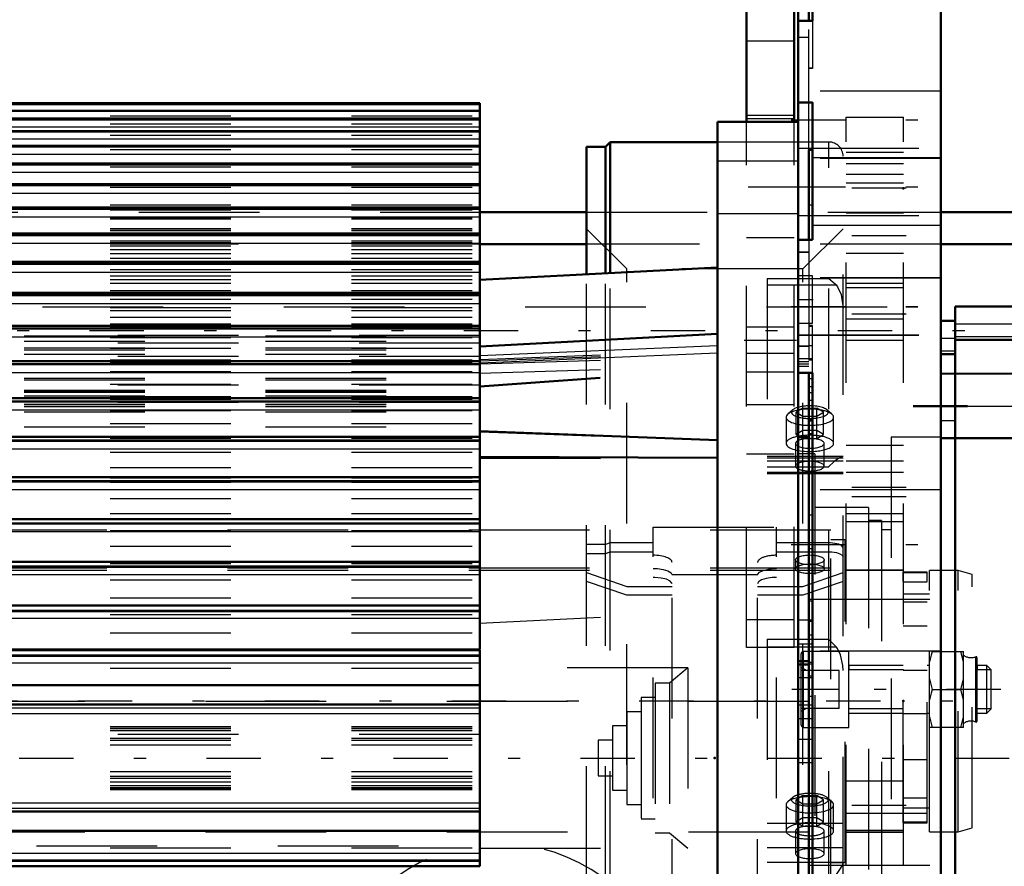
# Model space of a CAD drawing. Units: inches. Extents: x 19 to 237, y 19 to 233.
# Drawn here: x 75 to 83, y 102 to 109 of the extents above; entities that cross this region are included whole.
import ezdxf

# ---------------------------------------------------------------- set-up
doc = ezdxf.new("R2010")
doc.units = ezdxf.units.IN
doc.header["$MEASUREMENT"] = 0
doc.linetypes.add('Center', pattern=[1.5, 0.45, -0.5, 0.05, -0.5])
doc.linetypes.add('Dashed', pattern=[2, 1, -1])
for name, color, linetype, lineweight in [('2d ConnectionPoints', 7, 'Continuous', 50), ('AM_0', 7, 'Continuous', 50), ('AM_4', 3, 'Continuous', 25), ('AM_5', 3, 'Continuous', 25), ('AM_7', 7, 'Center', 25), ('AM_9', 6, 'Dashed', 25)]:
    doc.layers.add(name, color=color, linetype=linetype, lineweight=lineweight)
doc.dimstyles.get("Standard").update_dxf_attribs({"dimtxt": 0.18, "dimasz": 0.18, "dimexe": 0.18, "dimexo": 0.0625, "dimgap": 0.09, "dimtad": 0, "dimtih": 1, "dimtoh": 1, "dimdec": 4, "dimzin": 0, "dimdsep": 46, "dimtxsty": 'Standard', "dimcen": 0.09, "dimadec": 0, "dimazin": 0, "dimtfac": 1, "dimtdec": 4, "dimtofl": 0, "dimtmove": 0, "dimatfit": 3, "dimfxl": 0, "dimtolj": 1, "dimtzin": 0, "dimarcsym": 0})

# ---------------------------------------------------------------- blocks, each defined once
blk = doc.blocks.new('19_0543001430_SH5_G6_0_in_DQQ99_1_1_GN_Wire_Rope_Hoist_900')
at = {"layer": 'AM_0'}
for p, q in [((80.2138, 108.1953), (80.1744, 108.1559)), ((81.1021, 108.1953), (80.2138, 108.1953)), ((80.2138, 107.1085), (80.2138, 108.1953)), ((80.0169, 107.0982), (80.0169, 108.1559)), ((80.1744, 108.1559), (80.0169, 108.1559)), ((80.1744, 107.1065), (80.1744, 108.1559))]:
    blk.add_line(p, q, dxfattribs=at)
at = {"layer": 'AM_9'}
for p, q in [((82.0248, 108.1953), (81.1021, 108.1953)), ((82.0248, 97.9802), (82.0248, 108.1953)), ((82.1429, 98.0984), (82.1429, 108.0772)), ((80.351, 107.1429), (80.0169, 107.477)), ((82.1429, 107.477), (81.8088, 107.1429)), ((80.351, 99.0327), (80.351, 107.1429)), ((81.8088, 107.1429), (80.351, 107.1429)), ((81.8088, 99.0327), (81.8088, 107.1429)), ((80.0169, 98.0196), (80.0169, 107.0982)), ((80.1744, 98.0196), (80.1744, 107.1065)), ((80.2138, 97.9802), (80.2138, 107.1085)), ((81.513, 107.0634), (81.513, 105.4474)), ((81.513, 107.0634), (82.0248, 107.0634)), ((81.513, 107.0119), (82.0852, 107.0119)), ((81.7255, 105.9747), (81.684, 105.9384)), ((81.8105, 105.9894), (81.7537, 105.9557)), ((81.8105, 105.7371), (81.8105, 105.9894)), ((81.8105, 105.9894), (81.9241, 105.9894)), ((81.9241, 105.7371), (81.9241, 105.9894)), ((81.981, 105.9557), (81.9241, 105.9894)), ((82.0507, 105.9384), (82.0092, 105.9747)), ((81.6705, 105.9139), (81.6705, 105.6968)), ((81.7537, 105.7708), (81.7537, 105.9557)), ((81.7537, 105.9557), (81.8105, 105.9221)), ((81.8105, 105.9221), (81.9241, 105.9221)), ((81.9241, 105.9221), (81.981, 105.9557)), ((81.981, 105.7708), (81.981, 105.9557)), ((82.0642, 105.6968), (82.0642, 105.9139)), ((81.8105, 105.8044), (81.7537, 105.7708)), ((81.7537, 105.7708), (81.8105, 105.7371)), ((81.9241, 105.8044), (81.8105, 105.8044)), ((81.8105, 105.7371), (81.9241, 105.7371)), ((81.981, 105.7708), (81.9241, 105.8044)), ((81.9241, 105.7371), (81.981, 105.7708)), ((81.7492, 105.6968), (81.7492, 105.5081)), ((81.9854, 105.5081), (81.9854, 105.6968)), ((82.1429, 105.5868), (81.513, 105.5868)), ((81.513, 105.5773), (82.1429, 105.5773)), ((81.513, 105.5511), (82.1429, 105.5511)), ((81.513, 105.5038), (82.0248, 105.5038)), ((81.513, 105.4569), (82.1429, 105.4569)), ((81.513, 105.4474), (82.1429, 105.4474)), ((80.5681, 98.7563), (80.5681, 105.0011)), ((80.5681, 105.0011), (81.5917, 105.0011)), ((81.5917, 98.7563), (81.5917, 105.0011)), ((80.1744, 104.8581), (80.0169, 104.8581)), ((80.2138, 104.8716), (80.1744, 104.8581)), ((80.5681, 104.8716), (80.2138, 104.8716)), ((82.0248, 104.8716), (81.5917, 104.8716)), ((80.0169, 104.7841), (80.1744, 104.7841)), ((80.1744, 104.7841), (80.2138, 104.7976)), ((80.2138, 104.7976), (80.5681, 104.7976)), ((81.5917, 104.7976), (82.0248, 104.7976)), ((80.7256, 99.4151), (80.7256, 104.7101)), ((81.4342, 99.4151), (81.4342, 104.7101)), ((81.7492, 104.7312), (81.7492, 104.6572)), ((81.9854, 104.6572), (81.9854, 104.7312)), ((80.0169, 104.6259), (80.351, 104.5116)), ((81.4342, 104.6068), (80.7256, 104.6068)), ((81.8088, 104.5116), (82.1429, 104.6259)), ((80.351, 104.4376), (80.0169, 104.5519)), ((80.351, 104.5116), (80.7256, 104.5116)), ((81.4342, 104.5116), (81.8088, 104.5116)), ((82.1429, 104.5519), (81.8088, 104.4376)), ((80.7256, 104.4376), (80.351, 104.4376)), ((81.8088, 104.4376), (81.4342, 104.4376)), ((81.513, 104.0723), (81.513, 102.046)), ((81.513, 104.0723), (82.0248, 104.0723)), ((81.513, 104.0091), (82.0852, 104.0091)), ((81.7255, 102.7619), (81.684, 102.7256)), ((81.8105, 102.7766), (81.7537, 102.7429)), ((81.7537, 102.5579), (81.7537, 102.7429)), ((81.7537, 102.7429), (81.8105, 102.7092)), ((81.8105, 102.5243), (81.8105, 102.7766)), ((81.8105, 102.7766), (81.9241, 102.7766)), ((81.8105, 102.7092), (81.9241, 102.7092)), ((81.9241, 102.5243), (81.9241, 102.7766)), ((81.981, 102.7429), (81.9241, 102.7766)), ((81.9241, 102.7092), (81.981, 102.7429)), ((81.981, 102.5579), (81.981, 102.7429)), ((82.0507, 102.7256), (82.0092, 102.7619)), ((81.6705, 102.7011), (81.6705, 102.4839)), ((82.0642, 102.4839), (82.0642, 102.7011)), ((81.513, 102.5483), (82.1429, 102.5483)), ((81.8105, 102.5916), (81.7537, 102.5579)), ((81.7537, 102.5579), (81.8105, 102.5243)), ((81.9241, 102.5916), (81.8105, 102.5916)), ((81.981, 102.5579), (81.9241, 102.5916)), ((81.9241, 102.5243), (81.981, 102.5579)), ((81.7492, 102.4839), (81.7492, 102.2953)), ((81.8105, 102.5243), (81.9241, 102.5243)), ((81.9854, 102.2953), (81.9854, 102.4839)), ((81.513, 102.3464), (82.1429, 102.3464)), ((81.513, 102.2261), (82.1429, 102.2261))]:
    blk.add_line(p, q, dxfattribs=at)
for points in [[(82.0248, 107.0634), (82.0251, 107.0632), (82.0778, 107.0199), (82.0852, 107.0119)], [(82.0852, 107.0119), (82.0977, 106.996), (82.1275, 106.9307), (82.1429, 106.8177)], [(82.1369, 105.5868), (82.1317, 105.586), (82.1081, 105.5746), (82.0658, 105.5427), (82.0251, 105.5041), (82.0248, 105.5038)], [(82.1429, 104.8312), (82.1419, 104.8364), (82.1302, 104.8494), (82.1067, 104.8603), (82.0739, 104.8679), (82.0355, 104.8714), (82.0248, 104.8716)], [(82.0248, 104.7976), (82.0503, 104.7966), (82.0871, 104.7915), (82.1168, 104.7825), (82.1361, 104.7707), (82.1429, 104.7573), (82.1429, 104.7572)], [(80.5681, 104.6598), (80.6037, 104.6584), (80.6524, 104.6514), (80.6917, 104.6393), (80.717, 104.6234), (80.7256, 104.6059)], [(80.7256, 104.5319), (80.7244, 104.5384), (80.7094, 104.5557), (80.6784, 104.5704), (80.6349, 104.5807), (80.584, 104.5855), (80.5681, 104.5858)], [(81.4342, 104.6059), (81.4353, 104.612), (81.45, 104.6294), (81.4807, 104.6441), (81.5239, 104.6545), (81.5748, 104.6594), (81.5917, 104.6598)], [(81.5917, 104.5858), (81.5551, 104.5843), (81.5065, 104.5772), (81.4675, 104.565), (81.4424, 104.5491), (81.4342, 104.5319)], [(82.0852, 104.0091), (82.0446, 104.0523), (82.0251, 104.072), (82.0248, 104.0723)], [(82.1429, 103.8149), (82.141, 103.8565), (82.1219, 103.945), (82.0956, 103.9962), (82.0852, 104.0091)], [(82.0248, 102.046), (82.0251, 102.0464), (82.082, 102.1152), (82.1168, 102.1633), (82.1355, 102.1956), (82.1426, 102.2164), (82.1429, 102.2204)]]:
    blk.add_lwpolyline(points, dxfattribs=at)
blk.add_arc((82.0248, 108.0772), 0.1181, 360, 90, dxfattribs=at)
for centre, major_axis, ratio, start_param, end_param in [((81.8673, 105.9139), (0.1969, 0), 0.34202, 1.570796, 2.769066), ((81.8673, 105.9557), (0.1523, 0), 0.34202, 2.769066, 4.859355), ((81.8673, 105.9557), (0.1523, 0), 0.34202, 1.618062, 2.769066), ((81.8673, 105.9557), (0.1523, 0), 0.34202, 1.570796, 1.618062), ((81.8673, 105.9557), (0.1523, 0), 0.34202, 4.859355, 7.853982), ((81.8673, 105.9139), (0.1969, 0), 0.34202, 6.283185, 7.853982), ((81.8673, 105.9139), (0.1969, 0), 0.34202, 2.769066, 4.203562), ((81.8673, 105.9139), (0.1969, 0), 0.34202, 4.825936, 6.283185), ((81.8673, 105.9139), (0.1969, 0), 0.34202, 4.203562, 4.675824), ((81.8673, 105.9139), (0.1969, 0), 0.34202, 4.675824, 4.825936), ((81.8673, 105.6968), (0.1969, 0), 0.34202, 1.570796, 3.141593), ((81.8673, 105.6968), (0.1181, 0), 0.34202, 1.570796, 3.141593), ((81.8673, 105.6968), (0.1969, 0), 0.34202, 4.675824, 7.853982), ((81.8673, 105.6968), (0.1181, 0), 0.34202, 0, 1.570796), ((81.8673, 105.6968), (0.1969, 0), 0.34202, 3.141593, 4.675824), ((81.8673, 105.6968), (0.1181, 0), 0.34202, 3.141593, 6.283185), ((81.8673, 105.5081), (0.1181, 0), 0.34202, 4.902368, 9.424778), ((81.8673, 105.5081), (0.1181, 0), 0.34202, 3.141593, 3.764952), ((81.8673, 105.5081), (0.1181, 0), 0.34202, 3.764952, 4.651423), ((81.8673, 105.5081), (0.1181, 0), 0.34202, 4.651423, 4.902368), ((80.5681, 104.7101), (0.1575, 0), 0.374607, 0, 1.570796), ((81.5917, 104.7101), (0.1575, 0), 0.374607, 1.570796, 3.141593), ((81.8673, 102.7429), (0.1523, 0), 0.34202, 0.372527, 2.25186), ((81.8673, 102.7011), (0.1969, 0), 0.34202, 1.570796, 3.141593), ((81.8673, 102.7429), (0.1523, 0), 0.34202, 2.769066, 6.655712), ((81.8673, 102.7429), (0.1523, 0), 0.34202, 2.25186, 2.769066), ((81.8673, 102.7011), (0.1969, 0), 0.34202, 4.825936, 7.853982), ((81.8673, 102.7011), (0.1969, 0), 0.34202, 3.141593, 4.825936), ((81.8673, 102.4839), (0.1969, 0), 0.34202, 1.570796, 3.141593), ((81.8673, 102.4839), (0.1969, 0), 0.34202, 4.825936, 7.853982), ((81.8673, 102.4839), (0.1969, 0), 0.34202, 3.141593, 4.825936), ((81.8673, 102.4839), (0.1181, 0), 0.34202, 1.570796, 3.141593), ((81.8673, 102.4839), (0.1181, 0), 0.34202, 3.141593, 7.853982), ((81.8673, 102.2953), (0.1181, 0), 0.34202, 4.712389, 10.934608), ((81.8673, 102.2953), (0.1181, 0), 0.34202, 4.651423, 4.712389)]:
    blk.add_ellipse(centre, major_axis=major_axis, ratio=ratio, start_param=start_param, end_param=end_param, dxfattribs=at)
for centre, major_axis in [((81.8673, 104.7312), (0.1181, 0)), ((81.8673, 104.6572), (-0.1181, 0))]:
    blk.add_ellipse(centre, major_axis=major_axis, ratio=0.34202, dxfattribs=at)
blk = doc.blocks.new('21_SH5_L_L2_EC_YAL_0_in_DQQ99_1_1_GN_Wire_Rope_Hoist_900')
at = {"layer": 'AM_7'}
blk.add_line((42.7674, 103.0878), (103.396, 103.0878), dxfattribs=at)
blk = doc.blocks.new('22_2727091139_12_H72_0_in_DQQ99_1_1_GN_Wire_Rope_Hoist_900')
at = {"layer": 'AM_0'}
for p, q in [((79.1336, 108.5185), (68.0706, 108.5185)), ((79.1336, 103.9874), (79.1336, 108.5185)), ((79.1336, 108.4531), (68.0706, 108.4531)), ((79.1336, 108.3818), (68.0706, 108.3818)), ((81.1021, 97.8122), (81.1021, 108.3634)), ((81.1021, 108.3634), (81.7714, 108.3634)), ((79.1336, 108.2849), (68.0706, 108.2849)), ((79.1336, 108.1629), (68.0706, 108.1629)), ((79.1336, 108.0165), (68.0706, 108.0165)), ((79.1336, 107.8462), (68.0706, 107.8462)), ((79.1336, 107.6531), (68.0706, 107.6531)), ((81.7714, 107.3839), (81.7714, 107.5814)), ((79.1336, 107.4379), (68.0706, 107.4379)), ((79.1336, 107.2017), (68.0706, 107.2017)), ((81.1021, 107.1551), (79.1336, 107.0519)), ((79.1336, 106.9458), (68.0706, 106.9458)), ((79.1336, 106.6712), (68.0706, 106.6712)), ((81.1021, 106.6043), (79.1336, 106.5011)), ((79.1336, 106.3795), (68.0706, 106.3795)), ((81.7714, 99.8949), (81.7714, 106.2807)), ((79.1336, 106.0719), (68.0706, 106.0719)), ((79.1336, 105.75), (68.0706, 105.75)), ((79.1336, 105.7992), (81.1021, 105.7247)), ((79.1336, 105.585), (81.1021, 105.577)), ((79.1336, 105.4154), (68.0706, 105.4154)), ((79.1336, 105.0697), (68.0706, 105.0697)), ((79.1336, 104.7146), (68.0706, 104.7146)), ((79.1336, 104.3518), (68.0706, 104.3518)), ((68.0706, 103.9874), (79.1336, 103.9874)), ((79.1336, 103.983), (68.0706, 103.983)), ((79.1336, 102.1925), (79.1336, 103.983)), ((68.0706, 103.6911), (79.1336, 103.6911)), ((68.0706, 103.5312), (79.1336, 103.5312)), ((68.0706, 102.6444), (79.1336, 102.6444)), ((68.0706, 102.4845), (79.1336, 102.4845)), ((68.0706, 102.1925), (79.1336, 102.1925))]:
    blk.add_line(p, q, dxfattribs=at)
at = {"layer": 'AM_4'}
for p, q in [((68.0706, 108.5058), (79.1336, 108.5058)), ((68.0706, 108.4595), (79.1336, 108.4595)), ((68.0706, 108.4525), (79.1336, 108.4525)), ((68.0706, 108.4507), (79.1336, 108.4507)), ((68.0706, 108.3971), (79.1336, 108.3971)), ((68.0706, 108.3806), (79.1336, 108.3806)), ((68.0706, 108.378), (79.1336, 108.378)), ((68.0706, 108.3217), (79.1336, 108.3217)), ((68.0706, 108.2828), (79.1336, 108.2828)), ((68.0706, 108.2795), (79.1336, 108.2795)), ((68.0706, 108.2209), (79.1336, 108.2209)), ((68.0706, 108.1598), (79.1336, 108.1598)), ((68.0706, 108.1558), (79.1336, 108.1558)), ((68.0706, 108.095), (79.1336, 108.095)), ((68.0706, 108.012), (79.1336, 108.012)), ((68.0706, 108.0073), (79.1336, 108.0073)), ((68.0706, 107.9448), (79.1336, 107.9448)), ((68.0706, 107.8403), (79.1336, 107.8403)), ((68.0706, 107.8349), (79.1336, 107.8349)), ((68.0706, 107.7708), (79.1336, 107.7708)), ((68.0706, 107.6454), (79.1336, 107.6454)), ((68.0706, 107.6393), (79.1336, 107.6393)), ((68.0706, 107.5741), (79.1336, 107.5741)), ((68.0706, 107.4283), (79.1336, 107.4283)), ((68.0706, 107.4215), (79.1336, 107.4215)), ((68.0706, 107.3555), (79.1336, 107.3555)), ((68.0706, 107.1901), (79.1336, 107.1901)), ((68.0706, 107.1827), (79.1336, 107.1827)), ((68.0706, 107.1162), (79.1336, 107.1162)), ((68.0706, 106.9318), (79.1336, 106.9318)), ((68.0706, 106.9239), (79.1336, 106.9239)), ((68.0706, 106.8571), (79.1336, 106.8571)), ((68.0706, 106.6549), (79.1336, 106.6549)), ((68.0706, 106.6464), (79.1336, 106.6464)), ((68.0706, 106.5798), (79.1336, 106.5798)), ((79.1336, 106.4253), (81.1021, 106.5073)), ((79.1336, 106.3655), (81.1021, 106.4475)), ((68.0706, 106.3605), (79.1336, 106.3605)), ((68.0706, 106.3516), (79.1336, 106.3516)), ((68.0706, 106.2854), (79.1336, 106.2854)), ((68.0706, 106.0503), (79.1336, 106.0503)), ((68.0706, 106.0408), (79.1336, 106.0408)), ((68.0706, 105.9754), (79.1336, 105.9754)), ((68.0706, 105.7255), (79.1336, 105.7255)), ((68.0706, 105.7157), (79.1336, 105.7157)), ((68.0706, 105.6514), (79.1336, 105.6514)), ((68.0706, 105.388), (79.1336, 105.388)), ((68.0706, 105.3778), (79.1336, 105.3778)), ((68.0706, 105.3149), (79.1336, 105.3149)), ((68.0706, 105.0392), (79.1336, 105.0392)), ((68.0706, 105.0287), (79.1336, 105.0287)), ((68.0706, 104.9675), (79.1336, 104.9675)), ((68.0706, 104.6809), (79.1336, 104.6809)), ((68.0706, 104.6702), (79.1336, 104.6702)), ((68.0706, 104.611), (79.1336, 104.611)), ((68.0706, 104.3149), (79.1336, 104.3149)), ((68.0706, 104.3039), (79.1336, 104.3039)), ((68.0706, 104.2471), (79.1336, 104.2471)), ((68.0706, 103.9429), (79.1336, 103.9429)), ((68.0706, 103.9318), (79.1336, 103.9318)), ((68.0706, 103.8775), (79.1336, 103.8775)), ((68.0706, 103.503), (79.1336, 103.503)), ((68.0706, 103.4586), (79.1336, 103.4586)), ((68.0706, 102.7169), (79.1336, 102.7169)), ((68.0706, 102.6726), (79.1336, 102.6726)), ((68.0706, 102.2981), (79.1336, 102.2981)), ((68.0706, 102.2438), (79.1336, 102.2438)), ((68.0706, 102.2327), (79.1336, 102.2327))]:
    blk.add_line(p, q, dxfattribs=at)
at = {"layer": 'AM_7'}
blk.add_line((81.8049, 107.8205), (81.0687, 107.8205), dxfattribs=at)
at = {"layer": 'AM_9'}
for p, q in [((68.0706, 108.4137), (79.1336, 108.4137)), ((68.0706, 108.3457), (79.1336, 108.3457)), ((68.0706, 108.252), (79.1336, 108.252)), ((68.0706, 108.1331), (79.1336, 108.1331)), ((81.7714, 108.037), (81.1021, 108.037)), ((68.0706, 107.9897), (79.1336, 107.9897)), ((68.0706, 107.8224), (79.1336, 107.8224)), ((68.0706, 107.6744), (79.1336, 107.6744)), ((68.0706, 107.6321), (79.1336, 107.6321)), ((81.1021, 107.6039), (81.7714, 107.6039)), ((68.0706, 107.5729), (79.1336, 107.5729)), ((68.0706, 107.5702), (79.1336, 107.5702)), ((68.0706, 107.5572), (79.1336, 107.5572)), ((68.0706, 107.4775), (79.1336, 107.4775)), ((68.0706, 107.4657), (79.1336, 107.4657)), ((68.0706, 107.4618), (79.1336, 107.4618)), ((68.0706, 107.4196), (79.1336, 107.4196)), ((68.0706, 107.3761), (79.1336, 107.3761)), ((68.0706, 107.3634), (79.1336, 107.3634)), ((68.0706, 107.3566), (79.1336, 107.3566)), ((68.0706, 107.3516), (79.1336, 107.3516)), ((68.0706, 107.3341), (79.1336, 107.3341)), ((68.0706, 107.3041), (79.1336, 107.3041)), ((68.0706, 107.2717), (79.1336, 107.2717)), ((68.0706, 107.2311), (79.1336, 107.2311)), ((68.0706, 107.189), (79.1336, 107.189)), ((68.0706, 107.186), (79.1336, 107.186)), ((68.0706, 107.1379), (79.1336, 107.1379)), ((68.0706, 107.0863), (79.1336, 107.0863)), ((68.0706, 107.0545), (79.1336, 107.0545)), ((68.0706, 107.0249), (79.1336, 107.0249)), ((68.0706, 106.9641), (79.1336, 106.9641)), ((68.0706, 106.9324), (79.1336, 106.9324)), ((68.0706, 106.8928), (79.1336, 106.8928)), ((68.0706, 106.8231), (79.1336, 106.8231)), ((68.0706, 106.7982), (79.1336, 106.7982)), ((68.0706, 106.7421), (79.1336, 106.7421)), ((68.0706, 106.6875), (79.1336, 106.6875)), ((68.0706, 106.6638), (79.1336, 106.6638)), ((68.0706, 106.6601), (79.1336, 106.6601)), ((68.0706, 106.6481), (79.1336, 106.6481)), ((68.0706, 106.5737), (79.1336, 106.5737)), ((79.1336, 106.5925), (71.358, 106.5925)), ((71.358, 106.5891), (79.1336, 106.5891)), ((71.358, 106.5435), (79.1336, 106.5435)), ((68.0706, 106.4871), (79.1336, 106.4871)), ((79.1336, 106.5264), (71.358, 106.5264)), ((71.358, 106.4888), (79.1336, 106.4888)), ((71.358, 106.4721), (79.1336, 106.4721)), ((79.1336, 106.393), (81.1021, 106.4659)), ((68.0706, 106.3882), (79.1336, 106.3882)), ((71.358, 106.4368), (79.1336, 106.4368)), ((79.1336, 106.4163), (71.358, 106.4163)), ((79.1336, 106.3808), (81.1021, 106.4522)), ((79.1336, 106.356), (81.1021, 106.4186)), ((68.0706, 106.3704), (79.1336, 106.3704)), ((79.1336, 106.2777), (81.1021, 106.3403)), ((79.1336, 106.175), (81.1021, 106.3127)), ((79.1336, 106.1665), (81.1021, 106.3044)), ((68.0706, 106.2938), (79.1336, 106.2938)), ((71.358, 106.2367), (79.1336, 106.2367)), ((71.358, 106.2237), (79.1336, 106.2237)), ((68.0706, 106.1867), (79.1336, 106.1867)), ((79.1336, 106.1798), (71.358, 106.1798)), ((71.358, 106.1384), (79.1336, 106.1384)), ((68.0706, 106.085), (79.1336, 106.085)), ((68.0706, 106.0647), (79.1336, 106.0647)), ((71.358, 106.1289), (79.1336, 106.1289)), ((71.358, 106.1217), (79.1336, 106.1217)), ((71.358, 106.0924), (79.1336, 106.0924)), ((71.358, 106.0731), (79.1336, 106.0731)), ((68.0706, 105.9701), (79.1336, 105.9701)), ((79.1336, 106.0364), (71.358, 106.0364)), ((71.358, 106.0233), (79.1336, 106.0233)), ((71.358, 106.0214), (79.1336, 106.0214)), ((71.358, 106.0179), (79.1336, 106.0179)), ((71.358, 106.0013), (79.1336, 106.0013)), ((71.358, 105.9572), (79.1336, 105.9572)), ((68.0706, 105.8615), (79.1336, 105.8615)), ((71.358, 105.8327), (79.1336, 105.8327)), ((68.0706, 105.7445), (79.1336, 105.7445)), ((68.0706, 105.7394), (79.1336, 105.7394)), ((79.1336, 105.7924), (81.1021, 105.7195)), ((68.0706, 105.6245), (79.1336, 105.6245)), ((79.1336, 105.5744), (81.1021, 105.5662)), ((68.0706, 105.4958), (79.1336, 105.4958)), ((68.0706, 105.4113), (79.1336, 105.4113)), ((68.0706, 105.3752), (79.1336, 105.3752)), ((68.0706, 105.2405), (79.1336, 105.2405)), ((68.0706, 105.1147), (79.1336, 105.1147)), ((68.0706, 105.0669), (79.1336, 105.0669)), ((68.0706, 104.9747), (79.1336, 104.9747)), ((68.0706, 104.8443), (79.1336, 104.8443)), ((68.0706, 104.7127), (79.1336, 104.7127)), ((68.0706, 104.6997), (79.1336, 104.6997)), ((68.0706, 104.5654), (79.1336, 104.5654)), ((68.0706, 104.4169), (79.1336, 104.4169)), ((68.0706, 104.3507), (79.1336, 104.3507)), ((68.0706, 104.2793), (79.1336, 104.2793)), ((79.1336, 104.2051), (81.1021, 104.3082)), ((68.0706, 104.1275), (79.1336, 104.1275)), ((68.0706, 103.9825), (79.1336, 103.9825)), ((68.0706, 103.8331), (79.1336, 103.8331)), ((80.8565, 103.8358), (79.1336, 103.8358)), ((80.8565, 103.8358), (80.7049, 103.7086)), ((80.8565, 103.8358), (80.8565, 102.3397)), ((80.7049, 103.7086), (80.5868, 103.7086)), ((80.5868, 103.7086), (80.5868, 102.4669)), ((80.7049, 103.7086), (80.7049, 102.4669)), ((80.5868, 103.5905), (80.4687, 103.5905)), ((80.4687, 103.5905), (80.4687, 102.585)), ((80.4687, 103.4724), (80.3506, 103.4724)), ((80.3506, 103.4724), (80.3506, 102.7031)), ((68.0706, 103.3486), (79.1336, 103.3486)), ((68.0706, 103.3368), (79.1336, 103.3368)), ((68.0706, 103.3329), (79.1336, 103.3329)), ((68.0706, 103.3159), (79.1336, 103.3159)), ((79.1336, 103.2846), (68.0706, 103.2846)), ((80.3506, 103.3543), (80.2324, 103.3543)), ((80.2324, 103.3543), (80.2324, 102.8212)), ((68.0706, 103.2535), (79.1336, 103.2535)), ((68.0706, 103.2372), (79.1336, 103.2372)), ((68.0706, 103.1978), (79.1336, 103.1978)), ((80.2324, 103.2362), (80.1143, 103.2362)), ((80.1143, 103.2362), (80.1143, 102.9393)), ((68.0706, 102.9777), (79.1336, 102.9777)), ((68.0706, 102.9384), (79.1336, 102.9384)), ((68.0706, 102.922), (79.1336, 102.922)), ((68.0706, 102.8909), (79.1336, 102.8909)), ((80.1143, 102.9393), (80.2324, 102.9393)), ((68.0706, 102.8596), (79.1336, 102.8596)), ((68.0706, 102.8427), (79.1336, 102.8427)), ((68.0706, 102.8388), (79.1336, 102.8388)), ((68.0706, 102.8269), (79.1336, 102.8269)), ((80.2324, 102.8212), (80.3506, 102.8212)), ((80.3506, 102.7031), (80.4687, 102.7031)), ((80.4687, 102.585), (80.5868, 102.585)), ((80.5868, 102.4669), (80.7049, 102.4669)), ((80.7049, 102.4669), (80.8565, 102.3397)), ((68.0706, 102.3424), (79.1336, 102.3424)), ((79.1336, 102.3397), (80.8565, 102.3397)), ((68.0706, 102.193), (79.1336, 102.193))]:
    blk.add_line(p, q, dxfattribs=at)
blk = doc.blocks.new('23_2527095300_SH6_SHR6_3_23_M2_5_0_in_DQQ99_1_1_GN_Wire_Rope_Hoist_900')
at = {"layer": 'AM_0'}
for p, q in [((81.7714, 109.2017), (81.7714, 110.1798)), ((82.9534, 95.9958), (82.9534, 110.1798)), ((81.8896, 109.8286), (81.8896, 109.2001)), ((81.8601, 109.3903), (81.8601, 109.2001)), ((81.7714, 107.5814), (81.7714, 109.2001)), ((81.8896, 109.2001), (81.7714, 109.2001)), ((81.8896, 108.5235), (81.7714, 108.5235)), ((81.8896, 108.5235), (81.8896, 107.3839)), ((81.8601, 108.1293), (81.8601, 107.3839)), ((81.8896, 108.1293), (81.8601, 108.1293)), ((81.8896, 107.3839), (81.7714, 107.3839)), ((81.7714, 106.2807), (81.7714, 107.3839)), ((87.5632, 106.8308), (83.0716, 106.8308)), ((83.0716, 106.8308), (83.0716, 95.9958)), ((83.0716, 106.7126), (82.9534, 106.7126)), ((87.5632, 106.555), (83.0716, 106.555)), ((83.0716, 106.4368), (82.9534, 106.4368)), ((81.8896, 106.2807), (81.7714, 106.2807)), ((81.8601, 106.2807), (81.8601, 99.8949)), ((81.8896, 106.2807), (81.8896, 99.8949)), ((81.8601, 105.7473), (81.7714, 105.7473)), ((81.8601, 103.8912), (81.7714, 103.8912)), ((81.7714, 103.863), (81.8601, 103.863))]:
    blk.add_line(p, q, dxfattribs=at)
at = {"layer": 'AM_4'}
for p, q in [((82.9534, 108.0648), (81.8896, 108.0648)), ((81.8896, 107.6708), (81.8601, 107.6708)), ((82.9534, 107.5021), (81.8896, 107.5021)), ((87.5632, 106.6842), (83.0716, 106.6842)), ((83.0716, 106.566), (82.9534, 106.566)), ((87.5632, 106.5794), (83.0716, 106.5794)), ((83.0716, 106.4612), (82.9534, 106.4612)), ((87.5632, 106.0034), (83.0716, 106.0034)), ((83.0716, 105.8852), (82.9534, 105.8852))]:
    blk.add_line(p, q, dxfattribs=at)
at = {"layer": 'AM_7'}
for p, q in [((81.7123, 108.3797), (83.0125, 108.3797)), ((81.7123, 107.8225), (83.0125, 107.8225)), ((81.7655, 106.8892), (81.8955, 106.8892)), ((81.7123, 106.8323), (83.0125, 106.8323)), ((81.7123, 106.8293), (83.0125, 106.8293)), ((82.7229, 106.0116), (87.7937, 106.0116)), ((82.7229, 106.0034), (87.7937, 106.0034)), ((81.7123, 104.8593), (83.0125, 104.8593))]:
    blk.add_line(p, q, dxfattribs=at)
at = {"layer": 'AM_9'}
for p, q in [((81.8896, 109.2017), (81.7714, 109.2017)), ((81.8601, 108.1293), (81.8601, 109.2001)), ((81.8896, 109.2001), (81.8896, 108.806)), ((81.7714, 109.0635), (81.8601, 109.0635)), ((81.8896, 108.8079), (81.8601, 108.8079)), ((81.8896, 108.806), (81.8601, 108.806)), ((82.9534, 108.6161), (81.7714, 108.6161)), ((81.8896, 108.5251), (81.7714, 108.5251)), ((81.8896, 108.5251), (81.8896, 108.5235)), ((81.7714, 108.1433), (82.9534, 108.1433)), ((81.8896, 108.1311), (81.8601, 108.1311)), ((82.9534, 108.0589), (81.7714, 108.0589)), ((81.7714, 107.5861), (82.9534, 107.5861)), ((81.8601, 107.3839), (81.8601, 106.2807)), ((81.8601, 107.2824), (81.7714, 107.2824)), ((81.8601, 107.2792), (81.7714, 107.2792)), ((81.8896, 107.0862), (81.7714, 107.0862)), ((82.9534, 107.0687), (81.7714, 107.0687)), ((82.9534, 107.0657), (81.7714, 107.0657)), ((81.8896, 106.6922), (81.8896, 107.0862)), ((81.7714, 106.6922), (81.8896, 106.6922)), ((81.8896, 106.6732), (81.8601, 106.6732)), ((81.8896, 106.6662), (81.8601, 106.6662)), ((81.8896, 106.6651), (81.8601, 106.6651)), ((81.8896, 106.2807), (81.8896, 106.6732)), ((81.7714, 106.5959), (82.9534, 106.5959)), ((81.7714, 106.5929), (82.9534, 106.5929)), ((81.8601, 106.5021), (81.7714, 106.5021)), ((81.8601, 106.4993), (81.7714, 106.4993)), ((81.8896, 106.5066), (81.8601, 106.5066)), ((81.8896, 106.3974), (81.7714, 106.3974)), ((81.8896, 106.3929), (81.8601, 106.3929)), ((81.8896, 106.3876), (81.8601, 106.3876)), ((81.8896, 106.3865), (81.8601, 106.3865)), ((81.7714, 106.3748), (81.8601, 106.3748)), ((81.8601, 106.3538), (81.7714, 106.3538)), ((81.7714, 106.3376), (81.8601, 106.3376)), ((81.8896, 106.2308), (81.8601, 106.2308)), ((87.6814, 106.2776), (82.9534, 106.2776)), ((87.5632, 106.2694), (82.9534, 106.2694)), ((81.8896, 106.1654), (81.8601, 106.1654)), ((81.8896, 106.1171), (81.8601, 106.1171)), ((81.8896, 106.0517), (81.8601, 106.0517)), ((81.8896, 105.8896), (81.8601, 105.8896)), ((81.8601, 105.8852), (81.8896, 105.8852)), ((81.8896, 105.7759), (81.8601, 105.7759)), ((82.9534, 105.7473), (82.5403, 105.7473)), ((82.5403, 105.7473), (82.5403, 100.4283)), ((82.9534, 105.7456), (87.6814, 105.7456)), ((82.9534, 105.7374), (87.5632, 105.7374)), ((81.9093, 105.6094), (81.7714, 105.6094)), ((81.9093, 105.6094), (81.9093, 100.5662)), ((82.9534, 105.3124), (81.8601, 105.3124)), ((82.3545, 105.1642), (81.9093, 105.1642)), ((82.3545, 105.1642), (82.3545, 101.0114)), ((81.8896, 105.1025), (81.8601, 105.1025)), ((82.4609, 105.0578), (82.3545, 105.0578)), ((82.4609, 105.0578), (82.4609, 101.1178)), ((82.5403, 104.979), (82.4609, 104.979)), ((81.8896, 104.8239), (81.8601, 104.8239)), ((81.8601, 104.4062), (82.9534, 104.4062)), ((81.8896, 104.388), (81.8601, 104.388)), ((81.8896, 104.2304), (81.7714, 104.2304)), ((81.8896, 104.2214), (81.8601, 104.2214)), ((81.8896, 104.1077), (81.8601, 104.1077)), ((81.8896, 104.0334), (81.7714, 104.0334)), ((82.9534, 103.9743), (81.8601, 103.9743)), ((81.8896, 103.8668), (81.7714, 103.8668)), ((81.8896, 103.8802), (81.8601, 103.8802)), ((81.8896, 103.7665), (81.8601, 103.7665)), ((81.8896, 103.7531), (81.7714, 103.7531)), ((81.8896, 103.5256), (81.7714, 103.5256)), ((81.8601, 103.6), (81.8896, 103.6)), ((81.8896, 103.4119), (81.7714, 103.4119)), ((81.7714, 103.2454), (81.8896, 103.2454)), ((81.8896, 103.0484), (81.7714, 103.0484)), ((81.8601, 102.2013), (82.9534, 102.2013))]:
    blk.add_line(p, q, dxfattribs=at)
blk = doc.blocks.new('25_0543417040_SH5_L3_G6_75_0_in_DQQ99_1_1_GN_Wire_Rope_Hoist_900')
at = {"layer": 'AM_0'}
for p, q in [((80.0169, 107.3496), (79.1336, 107.3496)), ((84.4412, 107.3496), (82.9534, 107.3496))]:
    blk.add_line(p, q, dxfattribs=at)
at = {"layer": 'AM_9'}
for p, q in [((79.1336, 107.3496), (58.3066, 107.3496)), ((82.9534, 107.3496), (80.0169, 107.3496))]:
    blk.add_line(p, q, dxfattribs=at)
blk = doc.blocks.new('29_SH5_R02_2_tr_0_in_DQQ99_1_1_GN_Wire_Rope_Hoist_900')
at = {"layer": 'AM_5'}
for p, q in [((82.1894, 103.8544), (82.1894, 103.8182)), ((83.2524, 103.8544), (83.2524, 103.8182)), ((82.6419, 103.8182), (82.1894, 103.8182)), ((83.3705, 103.8182), (83.2524, 103.8182)), ((82.6419, 103.497), (82.1894, 103.497)), ((82.1894, 103.4607), (82.1894, 103.497)), ((83.3705, 103.497), (83.2524, 103.497)), ((83.2524, 103.4607), (83.2524, 103.497))]:
    blk.add_line(p, q, dxfattribs=at)
at = {"layer": 'AM_7'}
for p, q in [((83.4492, 103.6576), (81.7169, 103.6576)), ((84.0022, 103.56), (66.636, 103.56))]:
    blk.add_line(p, q, dxfattribs=at)
at = {"layer": 'AM_9'}
for p, q in [((82.0417, 104.9773), (70.8606, 104.9773)), ((82.0417, 99.7411), (82.0417, 104.9773)), ((82.1598, 104.8985), (82.0417, 104.8985)), ((82.1598, 102.2214), (82.1598, 104.8985)), ((82.0417, 104.6623), (70.8606, 104.6623)), ((82.0417, 104.6426), (70.8606, 104.6426)), ((82.6419, 104.6426), (82.1598, 104.6426)), ((82.8386, 104.6281), (82.6417, 104.6281)), ((82.6417, 102.551), (82.6417, 104.6281)), ((82.8386, 104.6246), (82.6417, 104.6246)), ((82.8386, 102.551), (82.8386, 104.6281)), ((82.8585, 102.4773), (82.8585, 104.6426)), ((83.0947, 104.6426), (82.8585, 104.6426)), ((83.2128, 104.611), (83.0947, 104.6426)), ((83.0947, 102.4773), (83.0947, 104.6426)), ((83.2128, 102.5089), (83.2128, 104.611)), ((82.8386, 104.5473), (82.6419, 104.5473)), ((82.8585, 104.4458), (82.6419, 104.4458)), ((82.6419, 104.382), (82.8386, 104.382)), ((82.8386, 104.1811), (82.6417, 104.1811)), ((81.7957, 103.3623), (81.7957, 103.9529)), ((81.8153, 103.3426), (81.8153, 103.9726)), ((82.1894, 103.9726), (81.8153, 103.9726)), ((82.1894, 103.3426), (82.1894, 103.9726)), ((82.8586, 103.3426), (82.8586, 103.9726)), ((82.8807, 103.9726), (83.1398, 103.9726)), ((83.1398, 103.8852), (83.1177, 103.9726)), ((83.1398, 103.3426), (83.1398, 103.9726)), ((82.6417, 103.8544), (82.1894, 103.8544)), ((82.8586, 103.8544), (82.8386, 103.8544)), ((83.2415, 103.3874), (83.2415, 103.9278)), ((83.2524, 103.3947), (83.2524, 103.9205)), ((83.3342, 103.8544), (83.2524, 103.8544)), ((83.3342, 103.4607), (83.3342, 103.8544)), ((83.3705, 103.8182), (83.3342, 103.8544)), ((81.8379, 103.8151), (81.7957, 103.8394)), ((82.1106, 103.8151), (81.7957, 103.8151)), ((82.1106, 103.5001), (82.1106, 103.8151)), ((82.8386, 103.8149), (82.6417, 103.8149)), ((83.3705, 103.497), (83.3705, 103.8182)), ((82.8586, 103.745), (82.8807, 103.6576)), ((82.1106, 103.6576), (81.7957, 103.6576)), ((82.8807, 103.6576), (83.1177, 103.6576)), ((83.1398, 103.5702), (83.1177, 103.6576)), ((70.8606, 103.56), (82.0417, 103.56)), ((81.7957, 103.4758), (81.8379, 103.5001)), ((82.1106, 103.5001), (81.7957, 103.5001)), ((82.1894, 103.4607), (82.6417, 103.4607)), ((82.8386, 103.4548), (82.6417, 103.4548)), ((82.8386, 103.4607), (82.8586, 103.4607)), ((83.2524, 103.4607), (83.3342, 103.4607)), ((83.3342, 103.4607), (83.3705, 103.497)), ((82.8586, 103.43), (82.8807, 103.3426)), ((81.8153, 103.3426), (82.1894, 103.3426)), ((83.1398, 103.3426), (82.8586, 103.3426)), ((82.8386, 103.0746), (82.6417, 103.0746)), ((82.8386, 102.7563), (82.6419, 102.7563)), ((82.6419, 102.6741), (82.8585, 102.6741)), ((82.8386, 102.6277), (82.6419, 102.6277)), ((82.8386, 102.5557), (82.6417, 102.5557)), ((82.6417, 102.551), (82.8386, 102.551)), ((70.8606, 102.4773), (82.0417, 102.4773)), ((82.1598, 102.4773), (82.6419, 102.4773)), ((82.8585, 102.4773), (83.0947, 102.4773)), ((83.0947, 102.4773), (83.2128, 102.5089)), ((73.459, 102.3592), (79.057, 102.3592)), ((76.3094, 100.8302), (76.3094, 102.3592)), ((82.0417, 102.2214), (82.1598, 102.2214))]:
    blk.add_line(p, q, dxfattribs=at)
for points in [[(82.8807, 103.9726), (82.8712, 103.9415), (82.8586, 103.8852)], [(83.1177, 103.6576), (83.1272, 103.6887), (83.1398, 103.745)], [(82.8807, 103.6576), (82.8712, 103.6265), (82.8586, 103.5702)], [(83.1177, 103.3426), (83.1272, 103.3737), (83.1398, 103.43)]]:
    blk.add_lwpolyline(points, dxfattribs=at)
for centre, radius, start, end in [((81.8153, 103.9529), 0.0197, 90, 180), ((83.2027, 104.0247), 0.1043, 232.85936, 291.83468), ((83.2445, 103.9205), 0.00787, 0, 111.8347), ((81.8153, 103.3623), 0.0197, 180, 270), ((83.2027, 103.2905), 0.1043, 68.16532, 127.14064), ((83.2445, 103.3947), 0.00787, 248.1653, 0), ((79.2957, 100.9222), 1.4567, 35.82477, 180)]:
    blk.add_arc(centre, radius, start, end, dxfattribs=at)
blk = doc.blocks.new('44_3437014250X_C3_1676_4_1_0_in_DQQ99_1_1_GN_Wire_Rope_Hoist_900')
at = {"layer": 'AM_0'}
for p, q in [((81.3427, 108.3634), (81.3427, 110.8828)), ((81.7364, 108.3634), (81.7364, 110.8828)), ((79.1336, 107.6151), (80.0169, 107.6151)), ((82.9534, 107.6151), (84.7482, 107.6151))]:
    blk.add_line(p, q, dxfattribs=at)
at = {"layer": 'AM_7'}
for p, q in [((82.6656, 107.8119), (82.1459, 107.8119)), ((82.6656, 107.4182), (82.1459, 107.4182)), ((82.6656, 106.7686), (82.1459, 106.7686)), ((108.9, 106.6308), (28.2449, 106.6308)), ((81.3231, 106.5521), (81.7561, 106.5521)), ((82.6656, 105.3316), (82.1459, 105.3316)), ((82.6656, 105.2529), (82.1459, 105.2529)), ((82.6656, 102.6938), (82.1459, 102.6938))]:
    blk.add_line(p, q, dxfattribs=at)
at = {"layer": 'AM_9'}
for p, q in [((81.7364, 109.0313), (81.3427, 109.0313)), ((81.3427, 108.4182), (81.7364, 108.4182)), ((81.7364, 108.3863), (81.3427, 108.3863)), ((81.3427, 104.0037), (81.3427, 108.3634)), ((81.7364, 104.0037), (81.7364, 108.3634)), ((82.1695, 108.4025), (82.6419, 108.4025)), ((82.1695, 96.1978), (82.1695, 108.4025)), ((82.6419, 96.1978), (82.6419, 108.4025)), ((82.6419, 108.1072), (82.1695, 108.1072)), ((82.6419, 108.0147), (82.1695, 108.0147)), ((82.1695, 107.93), (82.6419, 107.93)), ((82.6419, 107.8552), (82.1695, 107.8552)), ((58.3066, 107.6151), (79.1336, 107.6151)), ((80.0169, 107.6151), (82.9534, 107.6151)), ((82.1695, 107.6092), (82.6419, 107.6092)), ((81.7364, 107.4012), (81.3427, 107.4012)), ((82.1695, 107.2752), (82.6419, 107.2752)), ((82.1695, 107.0245), (82.6419, 107.0245)), ((82.6419, 106.9852), (82.1695, 106.9852)), ((43.5089, 106.8277), (95.1224, 106.8277)), ((82.1695, 106.7293), (82.6419, 106.7293)), ((81.7364, 106.6604), (81.3427, 106.6604)), ((82.1695, 106.5521), (82.6419, 106.5521)), ((81.3427, 106.4438), (81.7364, 106.4438)), ((81.7364, 106.2877), (81.3427, 106.2877)), ((81.7364, 106.0167), (81.3427, 106.0167)), ((82.1695, 105.682), (82.6419, 105.682)), ((81.7364, 105.6072), (81.3427, 105.6072)), ((82.6419, 105.5482), (82.1695, 105.5482)), ((82.6419, 105.4556), (82.1695, 105.4556)), ((82.1695, 105.1151), (82.6419, 105.1151)), ((82.1695, 105.0501), (82.6419, 105.0501)), ((82.6419, 104.6466), (82.1695, 104.6466)), ((81.7364, 104.2343), (81.3427, 104.2343)), ((81.7364, 104.0037), (81.3427, 104.0037)), ((82.6417, 102.8966), (82.1695, 102.8966)), ((82.1695, 102.6309), (82.6417, 102.6309)), ((82.1695, 102.4911), (82.6419, 102.4911)), ((82.1695, 102.4733), (82.6419, 102.4733))]:
    blk.add_line(p, q, dxfattribs=at)
blk = doc.blocks.new('*D144')
at = {"layer": 'AM_5', "color": 0, "lineweight": -2}
for p, q in [((103.0023, 103.0878), (103.0023, 19.761)), ((80.4185, 77.0121), (80.4185, 19.761)), ((81.9185, 19.761), (87.5818, 19.761)), ((101.5023, 19.761), (95.8389, 19.761))]:
    blk.add_line(p, q, dxfattribs=at)
at = {"layer": 'AM_5', "color": 0}
for points in [[(81.9185, 20.011), (81.9185, 19.511), (80.4185, 19.761)], [(101.5023, 19.511), (101.5023, 20.011), (103.0023, 19.761)]]:
    blk.add_solid(points, dxfattribs=at)
at = {"layer": 'Defpoints', "color": 0}
for p in [(103.0023, 103.0878), (80.4185, 77.0121), (80.4185, 20.511)]:
    blk.add_point(p, dxfattribs=at)
at = {"layer": 'AM_5', "color": 0, "insert": (91.7104, 19.761), "char_height": 1.5, "attachment_point": 5}
blk.add_mtext("\\A1;22.58''", dxfattribs=at)
blk = doc.blocks.new('*D146')
at = {"layer": 'AM_5', "color": 0, "lineweight": -2}
for p, q in [((43.5089, 103.0878), (43.5089, 19.761)), ((80.4185, 77.0121), (80.4185, 19.761)), ((45.0089, 19.761), (57.8351, 19.761)), ((78.9185, 19.761), (66.0922, 19.761))]:
    blk.add_line(p, q, dxfattribs=at)
at = {"layer": 'AM_5', "color": 0}
for points in [[(45.0089, 20.011), (45.0089, 19.511), (43.5089, 19.761)], [(78.9185, 19.511), (78.9185, 20.011), (80.4185, 19.761)]]:
    blk.add_solid(points, dxfattribs=at)
at = {"layer": 'Defpoints', "color": 0}
for p in [(43.5089, 103.0878), (80.4185, 77.0121), (43.5089, 20.511)]:
    blk.add_point(p, dxfattribs=at)
at = {"layer": 'AM_5', "color": 0, "insert": (61.9637, 19.761), "char_height": 1.5, "attachment_point": 5}
blk.add_mtext("\\A1;36.91''", dxfattribs=at)
blk = doc.blocks.new('*D149')
at = {"layer": 'AM_5', "color": 0, "lineweight": -2}
for p, q in [((35.5725, 95.8041), (35.5725, 121.6328)), ((37.0725, 121.6328), (66.2653, 121.6328)), ((100.0725, 121.6328), (70.8796, 121.6328)), ((101.5725, 89.3041), (101.5725, 121.6328))]:
    blk.add_line(p, q, dxfattribs=at)
at = {"layer": 'AM_5', "color": 0}
for points in [[(37.0725, 121.8828), (37.0725, 121.3828), (35.5725, 121.6328)], [(100.0725, 121.3828), (100.0725, 121.8828), (101.5725, 121.6328)]]:
    blk.add_solid(points, dxfattribs=at)
at = {"layer": 'Defpoints', "color": 0}
for p in [(35.5725, 120.8828), (35.5725, 95.8041), (101.5725, 89.3041)]:
    blk.add_point(p, dxfattribs=at)
at = {"layer": 'AM_5', "color": 0, "insert": (68.5725, 121.6328), "char_height": 1.5, "attachment_point": 5}
blk.add_mtext("\\A1;66''", dxfattribs=at)

msp = doc.modelspace()

# ---------------------------------------------------------------- linework, layer by layer
at = {"layer": '2d ConnectionPoints'}
for p in [(82.64195, 107.81193), (82.64195, 106.76862), (82.64195, 103.55996), (82.64195, 103.55996), (81.0799, 103.08777), (81.0799, 103.08777), (81.77142, 103.08777), (81.77142, 103.08777)]:
    msp.add_point(p, dxfattribs=at)

# ---------------------------------------------------------------- block references
for name in ['44_3437014250X_C3_1676_4_1_0_in_DQQ99_1_1_GN_Wire_Rope_Hoist_900', '21_SH5_L_L2_EC_YAL_0_in_DQQ99_1_1_GN_Wire_Rope_Hoist_900', '23_2527095300_SH6_SHR6_3_23_M2_5_0_in_DQQ99_1_1_GN_Wire_Rope_Hoist_900', '22_2727091139_12_H72_0_in_DQQ99_1_1_GN_Wire_Rope_Hoist_900', '19_0543001430_SH5_G6_0_in_DQQ99_1_1_GN_Wire_Rope_Hoist_900', '25_0543417040_SH5_L3_G6_75_0_in_DQQ99_1_1_GN_Wire_Rope_Hoist_900', '29_SH5_R02_2_tr_0_in_DQQ99_1_1_GN_Wire_Rope_Hoist_900']:
    msp.add_blockref(name, (0, 0))

# ---------------------------------------------------------------- dimensions: what is measured, and where the dimension line sits
at = {"layer": 'AM_5'}
for base, p1, p2, text, picture, middle in [((35.57246, 121.6328), (101.57246, 89.30406), (35.57246, 95.80406), "66''", '*D149', (68.57246, 121.6328)), ((43.50889, 19.76104), (80.41846, 77.01206), (43.50889, 103.08777), "36.91''", '*D146', (61.96368, 19.76104)), ((80.41846, 19.76104), (103.00227, 103.08777), (80.41846, 77.01206), "22.58''", '*D144', (91.71036, 19.76104))]:
    dim = msp.add_linear_dim(base=base, p1=p1, p2=p2, text=text, dimstyle='Standard', override={"dimtxt": 1.5, "dimasz": 1.5, "dimexe": 0, "dimexo": 0, "dimgap": 0.45}, dxfattribs=at)
    dim.commit()
    dim.dimension.update_dxf_attribs({"geometry": picture, "text_midpoint": middle, "dimtype": 160})

doc.saveas('drawing.dxf')
